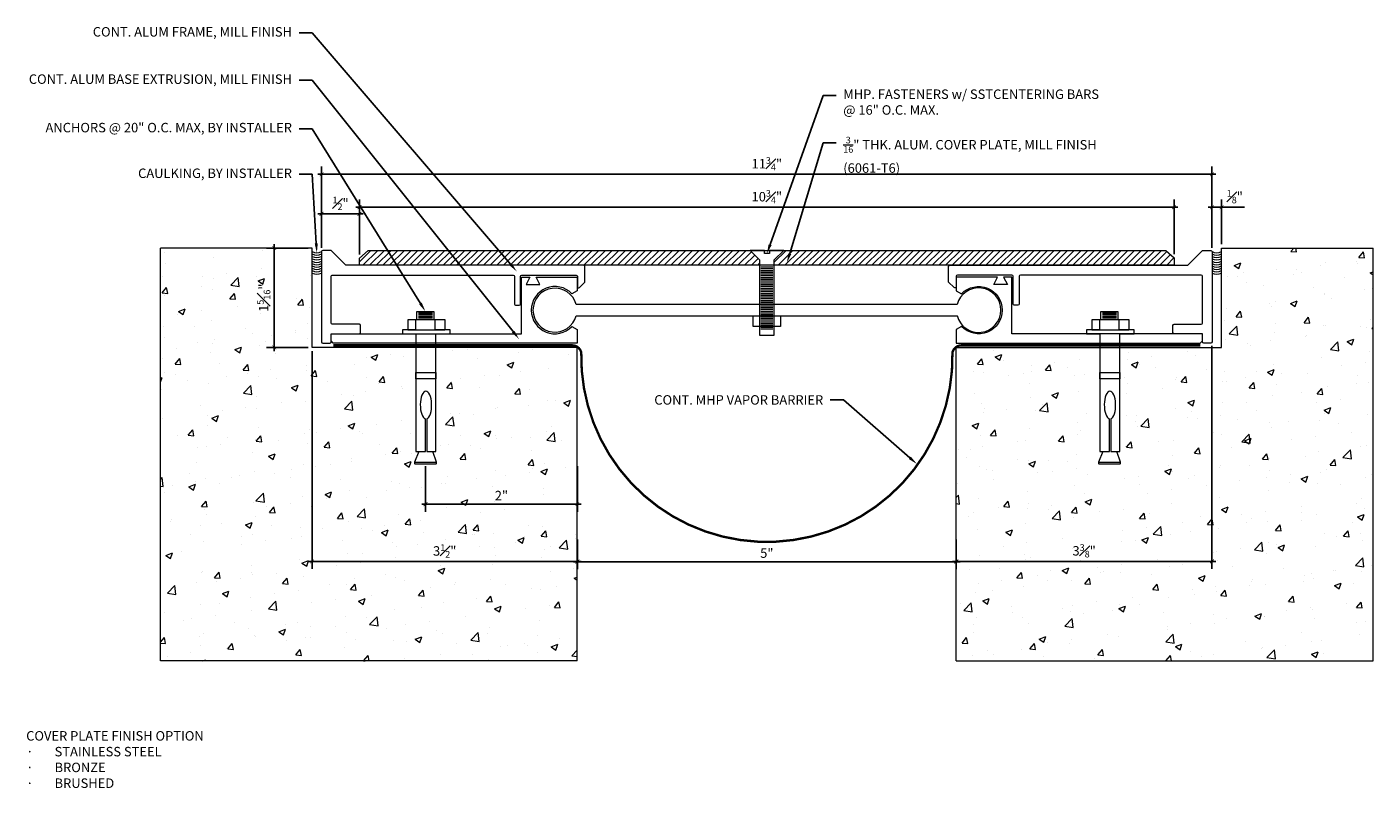
# Model space of a CAD drawing. Units: inches. Extents: x -15 to 2.7, y -1.7 to 8.4.
import ezdxf
from ezdxf import colors
from ezdxf.entities.mleader import LeaderData, LeaderLine
from ezdxf.math import Vec2, Vec3

# ---------------------------------------------------------------- set-up
doc = ezdxf.new("R2010")
doc.units = ezdxf.units.IN
doc.header["$MEASUREMENT"] = 0
doc.linetypes.add('HIDDEN2', pattern=[0.1875, 0.125, -0.0625])
for name, color, linetype, lineweight in [('Dim - Thin', 1, 'Continuous', 5), ('Hatch - Medium', 5, 'Continuous', 9), ('Object - Regular', 250, 'Continuous', 15)]:
    doc.layers.add(name, color=color, linetype=linetype, lineweight=lineweight)
doc.layers.add('View Port - No Plot', color=6, linetype='Continuous', lineweight=20, plot=False)
doc.styles.add('ARCHITXT', font='arial-narrow_[allfont.net].ttf')
doc.dimstyles.new('001', dxfattribs={"dimtxt": 0.125, "dimasz": 0.05, "dimexe": 0.1, "dimexo": 0.05, "dimgap": 0.05, "dimtad": 1, "dimdec": 4, "dimzin": 3, "dimdsep": 46, "dimlunit": 4, "dimtxsty": 'ARCHITXT', "dimblk1": 'ARCHTICK', "dimblk2": 'ARCHTICK', "dimsah": 1, "dimcen": 0.05, "dimdle": 0.05, "dimclrd": 256, "dimclre": 256, "dimclrt": 256, "dimadec": 0, "dimazin": 0, "dimtfac": 0.7, "dimtdec": 4, "dimtofl": 0, "dimtmove": 0, "dimatfit": 3, "dimldrblk": 'ARCHTICK', "dimfxl": 1, "dimtfillclr": 7, "dimfrac": 1, "dimtolj": 1, "dimtzin": 0, "dimarcsym": 0})

# ---------------------------------------------------------------- blocks, each defined once
blk = doc.blocks.new('A$C64DF3CC2')
at = {"layer": 'Object - Regular', "lineweight": 9}
for p, q in [((0.165, -0.482), (-0.058, -0.482)), ((-0.058, -0.482), (-0.058, -0.594)), ((0.145, -0.5), (-0.038, -0.5)), ((0.145, -0.515), (-0.038, -0.515)), ((0.165, -0.593), (0.165, -0.482)), ((-0.205, -0.593), (0.043, -0.593)), ((-0.205, -0.724), (-0.205, -0.593)), ((-0.076, -0.594), (0.186, -0.594)), ((-0.076, -0.724), (-0.076, -0.594)), ((0.145, -0.537), (-0.038, -0.537)), ((0.145, -0.556), (-0.038, -0.556)), ((0.145, -0.578), (-0.038, -0.578)), ((0.043, -0.593), (0.287, -0.593)), ((0.186, -0.594), (0.186, -0.724)), ((0.287, -0.593), (0.287, -0.724)), ((-0.272, -0.724), (-0.205, -0.724)), ((-0.272, -0.776), (-0.272, -0.724)), ((-0.086, -0.776), (-0.272, -0.776)), ((0.287, -0.724), (-0.204, -0.724)), ((-0.204, -0.724), (-0.076, -0.724)), ((-0.204, -0.724), (-0.204, -0.724)), ((-0.086, -2.329), (-0.086, -0.776)), ((0.178, -0.776), (0.178, -2.329)), ((0.354, -0.776), (0.178, -0.776)), ((0.186, -0.724), (0.286, -0.724)), ((0.287, -0.724), (0.354, -0.724)), ((0.354, -0.724), (0.354, -0.776)), ((-0.086, -1.287), (-0.086, -1.369)), ((0.178, -1.287), (-0.086, -1.287)), ((-0.086, -1.369), (0.178, -1.369)), ((0.178, -1.369), (0.178, -1.287)), ((0.036, -1.898), (0.036, -2.329)), ((0.053, -2.329), (0.053, -1.899)), ((-0.093, -2.473), (-0.043, -2.329)), ((0.007, -2.473), (-0.093, -2.473)), ((0.036, -2.329), (-0.086, -2.329)), ((0.196, -2.473), (0.007, -2.473)), ((0.178, -2.329), (0.053, -2.329)), ((0.141, -2.329), (0.196, -2.473))]:
    blk.add_line(p, q, dxfattribs=at)
blk.add_lwpolyline([(0.196, -2.473), (0.196, -2.488), (0.192, -2.492), (0.035, -2.492), (-0.088, -2.492), (-0.093, -2.488), (-0.093, -2.473)], dxfattribs=at)
at = {"layer": 'Object - Regular', "lineweight": 9, "extrusion": (0, 0, -1)}
blk.add_ellipse((0.046, -1.717), major_axis=(0, -0.183), ratio=0.410641, start_param=0.137922, end_param=6.192582, dxfattribs=at)
blk = doc.blocks.new('_ArchTick')
at = {"color": 0, "linetype": 'ByBlock', "const_width": 0.15}
blk.add_lwpolyline([(-0.5, -0.5), (0.5, 0.5)], dxfattribs=at)
blk = doc.blocks.new('*D90')
at = {"layer": 'Defpoints', "color": 0, "transparency": 16777216}
for p in [(-7.765, 1.652), (-2.765, 1.652), (-2.765, 1.31)]:
    blk.add_point(p, dxfattribs=at)
at = {"layer": 'Dim - Thin', "lineweight": -2, "transparency": 16777216}
for p, q in [((-7.765, 1.602), (-7.765, 1.21)), ((-2.765, 1.602), (-2.765, 1.21)), ((-7.815, 1.31), (-2.715, 1.31))]:
    blk.add_line(p, q, dxfattribs=at)
at = {"layer": 'Dim - Thin', "lineweight": -2, "transparency": 16777216, "xscale": 0.05, "yscale": 0.05, "zscale": 0.05, "rotation": 180}
blk.add_blockref('_ArchTick', (-7.765, 1.31), dxfattribs=at)
at = {"layer": 'Dim - Thin', "lineweight": -2, "transparency": 16777216, "xscale": 0.05, "yscale": 0.05, "zscale": 0.05}
blk.add_blockref('_ArchTick', (-2.765, 1.31), dxfattribs=at)
at = {"layer": 'Dim - Thin', "transparency": 16777216, "insert": (-5.265, 1.424), "char_height": 0.125, "attachment_point": 5, "style": 'ARCHITXT'}
blk.add_mtext('\\A1;5"', dxfattribs=at)
blk = doc.blocks.new('*D91')
at = {"layer": 'Defpoints', "color": 0, "transparency": 16777216}
for p in [(-11.265, 4.14), (-7.765, 1.314), (-7.765, 1.314)]:
    blk.add_point(p, dxfattribs=at)
at = {"layer": 'Dim - Thin', "lineweight": -2, "transparency": 16777216}
for p, q in [((-11.265, 4.09), (-11.265, 1.214)), ((-11.315, 1.314), (-7.715, 1.314)), ((-7.765, 1.364), (-7.765, 1.414))]:
    blk.add_line(p, q, dxfattribs=at)
at = {"layer": 'Dim - Thin', "lineweight": -2, "transparency": 16777216, "xscale": 0.05, "yscale": 0.05, "zscale": 0.05, "rotation": 180}
blk.add_blockref('_ArchTick', (-11.265, 1.314), dxfattribs=at)
at = {"layer": 'Dim - Thin', "lineweight": -2, "transparency": 16777216, "xscale": 0.05, "yscale": 0.05, "zscale": 0.05}
blk.add_blockref('_ArchTick', (-7.765, 1.314), dxfattribs=at)
at = {"layer": 'Dim - Thin', "transparency": 16777216, "insert": (-9.515, 1.452), "char_height": 0.125, "attachment_point": 5, "style": 'ARCHITXT'}
blk.add_mtext('\\A1;3{\\H0.700000x;\\S1#2;}"', dxfattribs=at)
blk = doc.blocks.new('*D92')
at = {"layer": 'Defpoints', "color": 0, "transparency": 16777216}
for p in [(-9.768, 2.623), (-7.765, 2.623), (-7.765, 2.07)]:
    blk.add_point(p, dxfattribs=at)
at = {"layer": 'Dim - Thin', "lineweight": -2, "transparency": 16777216}
for p, q in [((-9.768, 2.573), (-9.768, 1.97)), ((-7.765, 2.573), (-7.765, 1.97)), ((-9.818, 2.07), (-7.715, 2.07))]:
    blk.add_line(p, q, dxfattribs=at)
at = {"layer": 'Dim - Thin', "lineweight": -2, "transparency": 16777216, "xscale": 0.05, "yscale": 0.05, "zscale": 0.05, "rotation": 180}
blk.add_blockref('_ArchTick', (-9.768, 2.07), dxfattribs=at)
at = {"layer": 'Dim - Thin', "lineweight": -2, "transparency": 16777216, "xscale": 0.05, "yscale": 0.05, "zscale": 0.05}
blk.add_blockref('_ArchTick', (-7.765, 2.07), dxfattribs=at)
at = {"layer": 'Dim - Thin', "transparency": 16777216, "insert": (-8.767, 2.183), "char_height": 0.125, "attachment_point": 5, "style": 'ARCHITXT'}
blk.add_mtext('\\A1;2"', dxfattribs=at)
blk = doc.blocks.new('*D93')
at = {"layer": 'Defpoints', "color": 0, "transparency": 16777216}
for p in [(0.609, 6.427), (-11.14, 5.405), (0.609, 5.405)]:
    blk.add_point(p, dxfattribs=at)
at = {"layer": 'Dim - Thin', "lineweight": -2, "transparency": 16777216}
for p, q in [((-11.19, 6.427), (0.659, 6.427)), ((-11.14, 5.455), (-11.14, 6.527)), ((0.609, 5.455), (0.609, 6.527))]:
    blk.add_line(p, q, dxfattribs=at)
at = {"layer": 'Dim - Thin', "lineweight": -2, "transparency": 16777216, "xscale": 0.05, "yscale": 0.05, "zscale": 0.05, "rotation": 180}
blk.add_blockref('_ArchTick', (-11.14, 6.427), dxfattribs=at)
at = {"layer": 'Dim - Thin', "lineweight": -2, "transparency": 16777216, "xscale": 0.05, "yscale": 0.05, "zscale": 0.05}
blk.add_blockref('_ArchTick', (0.609, 6.427), dxfattribs=at)
at = {"layer": 'Dim - Thin', "transparency": 16777216, "insert": (-5.265, 6.565), "char_height": 0.125, "attachment_point": 5, "style": 'ARCHITXT'}
blk.add_mtext('\\A1;11{\\H0.700000x;\\S3#4;}"', dxfattribs=at)
blk = doc.blocks.new('*D94')
at = {"layer": 'Defpoints', "color": 0, "transparency": 16777216}
for p in [(-10.64, 5.904), (-11.14, 5.405), (-10.64, 5.318)]:
    blk.add_point(p, dxfattribs=at)
at = {"layer": 'Dim - Thin', "lineweight": -2, "transparency": 16777216}
for p, q in [((-11.19, 5.904), (-10.59, 5.904)), ((-11.14, 5.455), (-11.14, 6.004)), ((-10.64, 5.368), (-10.64, 6.004))]:
    blk.add_line(p, q, dxfattribs=at)
at = {"layer": 'Dim - Thin', "lineweight": -2, "transparency": 16777216, "xscale": 0.05, "yscale": 0.05, "zscale": 0.05, "rotation": 180}
blk.add_blockref('_ArchTick', (-11.14, 5.904), dxfattribs=at)
at = {"layer": 'Dim - Thin', "lineweight": -2, "transparency": 16777216, "xscale": 0.05, "yscale": 0.05, "zscale": 0.05}
blk.add_blockref('_ArchTick', (-10.64, 5.904), dxfattribs=at)
at = {"layer": 'Dim - Thin', "transparency": 16777216, "insert": (-10.89, 6.042), "char_height": 0.125, "attachment_point": 5, "style": 'ARCHITXT'}
blk.add_mtext('\\A1;{\\H0.700000x;\\S1#2;}"', dxfattribs=at)
blk = doc.blocks.new('*D95')
at = {"layer": 'Defpoints', "color": 0, "transparency": 16777216}
for p in [(0.109, 5.991), (-10.64, 5.318), (0.109, 5.321)]:
    blk.add_point(p, dxfattribs=at)
at = {"layer": 'Dim - Thin', "lineweight": -2, "transparency": 16777216}
for p, q in [((-10.64, 5.368), (-10.64, 6.091)), ((0.109, 5.371), (0.109, 6.091)), ((-10.69, 5.991), (0.159, 5.991))]:
    blk.add_line(p, q, dxfattribs=at)
at = {"layer": 'Dim - Thin', "lineweight": -2, "transparency": 16777216, "xscale": 0.05, "yscale": 0.05, "zscale": 0.05, "rotation": 180}
blk.add_blockref('_ArchTick', (-10.64, 5.991), dxfattribs=at)
at = {"layer": 'Dim - Thin', "lineweight": -2, "transparency": 16777216, "xscale": 0.05, "yscale": 0.05, "zscale": 0.05}
blk.add_blockref('_ArchTick', (0.109, 5.991), dxfattribs=at)
at = {"layer": 'Dim - Thin', "transparency": 16777216, "insert": (-5.265, 6.13), "char_height": 0.125, "attachment_point": 5, "style": 'ARCHITXT'}
blk.add_mtext('\\A1;10{\\H0.700000x;\\S3#4;}"', dxfattribs=at)
blk = doc.blocks.new('*D96')
at = {"layer": 'Defpoints', "color": 0, "transparency": 16777216}
for p in [(0.735, 5.991), (0.609, 5.405), (0.735, 5.452)]:
    blk.add_point(p, dxfattribs=at)
at = {"layer": 'Dim - Thin', "lineweight": -2, "transparency": 16777216}
for p, q in [((0.609, 5.455), (0.609, 6.091)), ((0.735, 5.502), (0.735, 6.091)), ((0.559, 5.991), (0.735, 5.991)), ((0.735, 5.991), (1.036, 5.991))]:
    blk.add_line(p, q, dxfattribs=at)
at = {"layer": 'Dim - Thin', "lineweight": -2, "transparency": 16777216, "xscale": 0.05, "yscale": 0.05, "zscale": 0.05, "rotation": 180}
blk.add_blockref('_ArchTick', (0.609, 5.991), dxfattribs=at)
at = {"layer": 'Dim - Thin', "lineweight": -2, "transparency": 16777216, "xscale": 0.05, "yscale": 0.05, "zscale": 0.05}
blk.add_blockref('_ArchTick', (0.735, 5.991), dxfattribs=at)
at = {"layer": 'Dim - Thin', "transparency": 16777216, "insert": (0.91, 6.13), "char_height": 0.125, "attachment_point": 5, "style": 'ARCHITXT'}
blk.add_mtext('\\A1;{\\H0.700000x;\\S1#8;}"', dxfattribs=at)
blk = doc.blocks.new('*D97')
at = {"layer": 'Defpoints', "color": 0, "transparency": 16777216}
for p in [(0.609, 4.212), (-2.765, 1.314), (-2.765, 1.314)]:
    blk.add_point(p, dxfattribs=at)
at = {"layer": 'Dim - Thin', "lineweight": -2, "transparency": 16777216}
for p, q in [((0.609, 4.162), (0.609, 1.214)), ((0.659, 1.314), (-2.815, 1.314)), ((-2.765, 1.364), (-2.765, 1.414))]:
    blk.add_line(p, q, dxfattribs=at)
at = {"layer": 'Dim - Thin', "lineweight": -2, "transparency": 16777216, "xscale": 0.05, "yscale": 0.05, "zscale": 0.05, "rotation": 180}
blk.add_blockref('_ArchTick', (-2.765, 1.314), dxfattribs=at)
at = {"layer": 'Dim - Thin', "lineweight": -2, "transparency": 16777216, "xscale": 0.05, "yscale": 0.05, "zscale": 0.05}
blk.add_blockref('_ArchTick', (0.609, 1.314), dxfattribs=at)
at = {"layer": 'Dim - Thin', "transparency": 16777216, "insert": (-1.078, 1.454), "char_height": 0.125, "attachment_point": 5, "style": 'ARCHITXT'}
blk.add_mtext('\\A1;3{\\H0.700000x;\\S3#8;}"', dxfattribs=at)
blk = doc.blocks.new('*D98')
at = {"layer": 'Defpoints', "color": 0, "transparency": 16777216}
for p in [(-11.765, 5.452), (-11.265, 5.452), (-11.265, 4.14)]:
    blk.add_point(p, dxfattribs=at)
at = {"layer": 'Dim - Thin', "lineweight": -2, "transparency": 16777216}
for p, q in [((-11.315, 5.452), (-11.865, 5.452)), ((-11.765, 4.09), (-11.765, 5.502)), ((-11.315, 4.14), (-11.865, 4.14))]:
    blk.add_line(p, q, dxfattribs=at)
at = {"layer": 'Dim - Thin', "lineweight": -2, "transparency": 16777216, "xscale": 0.05, "yscale": 0.05, "zscale": 0.05}
for p, rotation in [((-11.765, 5.452), 90), ((-11.765, 4.14), 270)]:
    blk.add_blockref('_ArchTick', p, dxfattribs=dict(at, rotation=rotation))
at = {"layer": 'Dim - Thin', "transparency": 16777216, "insert": (-11.904, 4.796), "char_height": 0.125, "attachment_point": 5, "rotation": 90, "style": 'ARCHITXT'}
blk.add_mtext('\\A1;1{\\H0.700000x;\\S5#16;}"', dxfattribs=at)

msp = doc.modelspace()

# ---------------------------------------------------------------- hatches: boundary and pattern name
at = {"layer": 'Hatch - Medium'}
h = msp.add_hatch(dxfattribs=at)
h.set_pattern_fill('AR-CONC', color=256, scale=0.125)
h.paths.add_polyline_path([(-7.76545, 4.1397), (-9.63045, 4.1397), (-9.63045, 2.76721), (-9.67335, 2.76721), (-9.6231, 2.62264), (-9.6231, 2.60742), (-9.62854, 2.60428), (-9.75166, 2.60428), (-9.91232, 2.60428), (-9.91232, 2.62264), (-9.85724, 2.76721), (-9.89462, 2.76721), (-9.89462, 4.1397), (-11.26545, 4.1397), (-11.26545, 5.4522), (-13.26545, 5.4522), (-13.26545, 0), (-7.76545, 0)])
h.paths.add_polyline_path([(-9.66551, 1.30868), (-9.36436, 1.30868), (-9.36436, 1.59745), (-9.66551, 1.59745)], flags=24)
h.paths.add_polyline_path([(-8.86169, 2.05211), (-8.66873, 2.05211), (-8.66873, 2.31234), (-8.86169, 2.31234)], flags=24)
h.paths.add_polyline_path([(-11.75775, 4.60633), (-11.75775, 4.97695), (-12.04802, 4.97695), (-12.04802, 4.60633)], flags=24)
h = msp.add_hatch(dxfattribs=at)
h.set_pattern_fill('ANSI31', color=256, scale=0.5)
h.paths.add_polyline_path([(-5.48576, 5.42172), (-10.52566, 5.42172), (-10.6402, 5.318), (-10.6402, 5.22595), (-5.36046, 5.22595), (-5.36046, 5.29654)])
h = msp.add_hatch(dxfattribs=at)
h.set_pattern_fill('ANSI31', color=256, scale=0.5)
h.paths.add_polyline_path([(-0.00179, 5.42172), (-5.04113, 5.42172), (-5.16642, 5.29654), (-5.16642, 5.22595), (0.10931, 5.22595), (0.10931, 5.32107)])
h = msp.add_hatch(dxfattribs=at)
h.set_pattern_fill('AR-CONC', color=256, scale=0.125)
h.paths.add_polyline_path([(2.73455, 5.4522), (0.73455, 5.4522), (0.73455, 4.1397), (-0.60495, 4.1397), (-0.60495, 2.76721), (-0.64785, 2.76721), (-0.5976, 2.62264), (-0.5976, 2.60742), (-0.60304, 2.60428), (-0.72617, 2.60428), (-0.88682, 2.60428), (-0.88682, 2.62264), (-0.83174, 2.76721), (-0.86912, 2.76721), (-0.86912, 4.1397), (-2.76545, 4.1397), (-2.76545, 0), (2.73455, 0)])
h.paths.add_polyline_path([(-1.23819, 1.30868), (-0.91692, 1.30868), (-0.91692, 1.59894), (-1.23819, 1.59894)], flags=24)

# ---------------------------------------------------------------- linework, layer by layer
at = {"layer": 'Object - Regular'}
for p, q in [((-11.26545, 5.4522), (-13.26545, 5.4522)), ((0.73455, 5.4522), (2.73455, 5.4522)), ((-7.76545, 0), (-7.76545, 4.1397)), ((-2.76545, 0), (-2.76545, 4.1397))]:
    msp.add_line(p, q, dxfattribs=at)
for points in [[(-7.76545, 4.1397), (-11.26545, 4.1397), (-11.26545, 5.4522)], [(-5.26344, 4.30134), (-5.16642, 4.30134), (-5.16642, 4.69701), (-5.16642, 5.29654), (-5.04113, 5.42172), (-5.2311, 5.42172), (-5.2311, 5.37911), (-5.29578, 5.37911), (-5.29578, 5.42172), (-5.48576, 5.42172), (-5.36046, 5.29654), (-5.36046, 4.69701), (-5.36046, 4.30134), (-5.26344, 4.30134)], [(-2.76545, 4.1397), (0.73455, 4.1397), (0.73455, 5.4522)]]:
    msp.add_lwpolyline(points, dxfattribs=at)
for points in [[(-10.82489, 5.23064), (-11.0152, 5.42095), (-11.1242, 5.42095, 0.41421356), (-11.1402, 5.40495), (-11.1402, 4.21195, 0.41421356), (-11.1242, 4.19595), (-11.0312, 4.19595, 0.41421356), (-11.0152, 4.21195), (-11.0152, 4.30495, -0.41421356), (-10.9992, 4.32095), (-10.6412, 4.32095, 0.41421356), (-10.6252, 4.33695), (-10.6252, 4.42995, 0.41421356), (-10.6412, 4.44595), (-10.9992, 4.44595, -0.41421356), (-11.0152, 4.46195), (-11.0152, 5.07995, -0.41421356), (-10.9992, 5.09595), (-8.6112, 5.09595, -0.41421356), (-8.5952, 5.07995), (-8.5952, 4.71195, 0.41421356), (-8.5792, 4.69595), (-8.5312, 4.69595, 0.41421356), (-8.5152, 4.71195), (-8.5152, 5.07995, -0.41421356), (-8.4992, 5.09595), (-7.7812, 5.09595, -0.41421356), (-7.7652, 5.07995), (-7.7652, 4.94195, 0.66817864), (-7.73789, 4.93064), (-7.6652, 5.00332), (-7.6652, 5.20995, 0.41421356), (-7.6812, 5.22595), (-10.81358, 5.22595, -0.19891237)], [(0.294, 5.23064), (0.48431, 5.42095), (0.59331, 5.42095, -0.41421356), (0.60931, 5.40495), (0.60931, 4.21195, -0.41421356), (0.59331, 4.19595), (0.50031, 4.19595, -0.41421356), (0.48431, 4.21195), (0.48431, 4.30495, 0.41421356), (0.46831, 4.32095), (0.11031, 4.32095, -0.41421356), (0.09431, 4.33695), (0.09431, 4.42995, -0.41421356), (0.11031, 4.44595), (0.46831, 4.44595, 0.41421356), (0.48431, 4.46195), (0.48431, 5.07995, 0.41421356), (0.46831, 5.09595), (-1.91969, 5.09595, 0.41421356), (-1.93569, 5.07995), (-1.93569, 4.71195, -0.41421356), (-1.95169, 4.69595), (-1.99969, 4.69595, -0.41421356), (-2.01569, 4.71195), (-2.01569, 5.07995, 0.41421356), (-2.03169, 5.09595), (-2.74969, 5.09595, 0.41421356), (-2.76569, 5.07995), (-2.76569, 4.94195, -0.66817864), (-2.793, 4.93064), (-2.86569, 5.00332), (-2.86569, 5.20995, -0.41421356), (-2.84969, 5.22595), (0.28269, 5.22595, 0.19891237)], [(-7.83675, 4.41447), (-7.76545, 4.37575), (-7.76545, 4.19522), (-10.98545, 4.19522), (-11.01545, 4.22854), (-11.01545, 4.32022), (-8.50045, 4.32022), (-8.50045, 5.06872), (-8.39045, 5.06872), (-8.44045, 4.96872), (-8.26045, 4.96872), (-8.31045, 5.06872), (-7.76545, 5.06872), (-7.76545, 4.88819), (-7.83675, 4.84947, 2.46294802)], [(-2.69414, 4.41447), (-2.76545, 4.37575), (-2.76545, 4.19522), (0.45455, 4.19522), (0.48455, 4.22854), (0.48455, 4.32022), (-2.03045, 4.32022), (-2.03045, 5.06872), (-2.14045, 5.06872), (-2.09045, 4.96872), (-2.27045, 4.96872), (-2.22045, 5.06872), (-2.76545, 5.06872), (-2.76545, 4.88819), (-2.69414, 4.84947, -2.46294802)]]:
    msp.add_lwpolyline(points, format="xyb", close=True, dxfattribs=at)
for points in [[(-10.52566, 5.42172), (-0.00179, 5.42172), (0.10931, 5.32107), (0.10931, 5.22595), (-10.6402, 5.22595), (-10.6402, 5.318)], [(-5.08396, 4.41688), (-5.44623, 4.41688), (-5.44623, 4.55765), (-5.08396, 4.55765)]]:
    msp.add_lwpolyline(points, close=True, dxfattribs=at)
at = {"layer": 'Object - Regular', "lineweight": 9}
for points in [[(-5.18543, 5.19983), (-5.34358, 5.19983)], [(-5.18543, 5.17674), (-5.34358, 5.17674)], [(-5.18543, 5.15309), (-5.34358, 5.15309)], [(-5.18543, 5.12971), (-5.34358, 5.12971)], [(-5.18543, 5.10634), (-5.34358, 5.10634)], [(-5.18543, 5.08296), (-5.34358, 5.08296)], [(-5.18543, 5.05959), (-5.34358, 5.05959)], [(-5.18543, 5.03622), (-5.34358, 5.03622)], [(-5.18543, 5.01284), (-5.34358, 5.01284)], [(-5.18543, 4.98947), (-5.34358, 4.98947)], [(-5.18543, 4.9661), (-5.34358, 4.9661)], [(-5.18543, 4.94272), (-5.34358, 4.94272)], [(-5.18543, 4.91935), (-5.34358, 4.91935)], [(-5.18543, 4.89598), (-5.34358, 4.89598)], [(-5.18543, 4.8726), (-5.34358, 4.8726)], [(-5.18543, 4.84923), (-5.34358, 4.84923)], [(-5.18543, 4.82585), (-5.34358, 4.82585)], [(-5.18543, 4.80248), (-5.34358, 4.80248)], [(-5.18543, 4.77911), (-5.34358, 4.77911)], [(-5.18543, 4.75573), (-5.34358, 4.75573)], [(-5.18543, 4.73236), (-5.34358, 4.73236)], [(-5.18543, 4.70899), (-5.34358, 4.70899)], [(-5.18543, 4.68561), (-5.34358, 4.68561)], [(-5.18543, 4.66224), (-5.34358, 4.66224)], [(-5.18543, 4.63886), (-5.34358, 4.63886)], [(-5.18543, 4.61549), (-5.34358, 4.61549)], [(-5.18543, 4.59212), (-5.34358, 4.59212)], [(-5.18543, 4.56822), (-5.34358, 4.56822)], [(-5.18543, 4.54484), (-5.34358, 4.54484)], [(-5.18543, 4.52147), (-5.34358, 4.52147)], [(-5.18543, 4.4981), (-5.34358, 4.4981)], [(-5.18543, 4.47472), (-5.34358, 4.47472)], [(-5.18543, 4.45135), (-5.34358, 4.45135)], [(-5.18543, 4.42798), (-5.34358, 4.42798)], [(-5.18543, 4.4046), (-5.34358, 4.4046)], [(-5.18543, 4.38123), (-5.34358, 4.38123)]]:
    msp.add_lwpolyline(points, dxfattribs=at)
at = {"layer": 'Object - Regular'}
msp.add_lwpolyline([(-2.75545, 4.55989, 7.91862508), (-2.75493, 4.70606), (-2.75493, 4.70606), (-7.77996, 4.70619, 7.68343371), (-7.77999, 4.55766), (-2.75491, 4.55753), (-2.75491, 4.55753)], format="xyb", dxfattribs=at)
at = {"layer": 'Object - Regular', "linetype": 'HIDDEN2', "const_width": 0.03125}
msp.add_lwpolyline([(0.45617, 4.16746), (-2.69464, 4.16746, 0.34325835), (-2.81581, 4.07316, -1.02160471), (-7.71347, 4.07316, 0.34325835), (-7.83464, 4.16746), (-10.98545, 4.16746)], format="xyb", dxfattribs=at)
at = {"layer": 'Object - Regular'}
for centre in [(-11.20283, 5.51313), (-11.20283, 5.48188), (-11.20283, 5.48188), (-11.20283, 5.45063), (-11.20283, 5.45063), (0.67193, 5.51313), (0.67193, 5.48188), (0.67193, 5.48188), (0.67193, 5.45063), (0.67193, 5.45063), (-11.20283, 5.41938), (-11.20283, 5.41938), (-11.20283, 5.38813), (-11.20283, 5.38728), (-11.20283, 5.35603), (-11.20283, 5.35548), (-11.20283, 5.32423), (-11.20283, 5.32423), (-11.20283, 5.29298), (-11.20283, 5.29298), (-11.20283, 5.26173), (-11.20283, 5.26173), (0.67193, 5.41938), (0.67193, 5.41938), (0.67193, 5.38813), (0.67193, 5.38728), (0.67193, 5.35603), (0.67193, 5.35548), (0.67193, 5.32423), (0.67193, 5.32423), (0.67193, 5.29298), (0.67193, 5.29298), (0.67193, 5.26173), (0.67193, 5.26173), (-11.20283, 5.23048), (0.67193, 5.23048)]:
    msp.add_arc(centre, 0.125, 239.936101, 300.063899, dxfattribs=at)
at = {"layer": 'View Port - No Plot'}
for p, q in [((-13.26545, 0), (-13.26545, 5.4522)), ((2.73455, 0), (2.73455, 5.4522)), ((-7.76545, 0), (-13.26545, 0)), ((-2.76545, 0), (2.73455, 0))]:
    msp.add_line(p, q, dxfattribs=at)

# ---------------------------------------------------------------- block references
at = {"layer": 'Object - Regular', "linetype": 'Continuous', "xscale": -1}
for p in [(-9.7165, 5.09586), (-0.691, 5.09586)]:
    msp.add_blockref('A$C64DF3CC2', p, dxfattribs=at)

# ---------------------------------------------------------------- texts
at = {"layer": 'Dim - Thin', "insert": (-15.03799, -0.9271), "char_height": 0.125, "attachment_point": 1, "style": 'ARCHITXT'}
msp.add_mtext('COVER PLATE FINISH OPTION\\P\\pxi-3,l3,t3;{\\fSymbol|b0|i0|c2|p18;·^I}STAINLESS STEEL \\P{\\fSymbol|b0|i0|c2|p18;·^I}BRONZE\\P{\\fSymbol|b0|i0|c2|p18;·^I}BRUSHED ', dxfattribs=at)

# ---------------------------------------------------------------- dimensions: what is measured, and where the dimension line sits
at = {"layer": 'Dim - Thin'}
for base, p1, p2, picture, middle in [((0.60931, 6.42698), (-11.1402, 5.40495), (0.60931, 5.40495), '*D93', (-5.26545, 6.56541)), ((0.10931, 5.99097), (-10.6402, 5.318), (0.10931, 5.32107), '*D95', (-5.26545, 6.13046)), ((0.73455, 5.99097), (0.60931, 5.40495), (0.73455, 5.4522), '*D96', (0.91048, 6.12957)), ((-10.6402, 5.90402), (-11.1402, 5.40495), (-10.6402, 5.318), '*D94', (-10.8902, 6.04187)), ((-7.76545, 1.31353), (-11.26545, 4.1397), (-7.76545, 1.31353), '*D91', (-9.51545, 1.45245)), ((-2.76545, 1.31353), (0.60931, 4.21195), (-2.76545, 1.31353), '*D97', (-1.07807, 1.45394)), ((-7.76545, 2.06985), (-9.76771, 2.62264), (-7.76545, 2.62264), '*D92', (-8.76658, 2.18261))]:
    dim = msp.add_linear_dim(base=base, p1=p1, p2=p2, dimstyle='001', dxfattribs=at)
    dim.commit()
    dim.dimension.update_dxf_attribs({"geometry": picture, "text_midpoint": middle})
dim = msp.add_linear_dim(base=(-11.76547, 5.4522), p1=(-11.26545, 4.1397), p2=(-11.26545, 5.4522), angle=90, dimstyle='001', dxfattribs=at)
dim.commit()
dim.dimension.update_dxf_attribs({"geometry": '*D98', "text_midpoint": (-11.90408, 4.79595)})
dim = msp.add_linear_dim(base=(-2.76545, 1.31025), p1=(-7.76545, 1.65185), p2=(-2.76545, 1.65185), dimstyle='001', dxfattribs=at)
dim.commit()
dim.dimension.update_dxf_attribs({"geometry": '*D90', "text_midpoint": (-5.26545, 1.31025), "dimtype": 160})

# ---------------------------------------------------------------- leaders
ml = msp.add_multileader_mtext('Standard', dxfattribs=at)
ml.set_content('CONT. ALUM FRAME, MILL FINISH', color=256, style='ARCHITXT')
ml.set_leader_properties(color=256)
ml.build(insert=Vec2(0, 0))
ml.multileader.update_dxf_attribs({"dogleg_length": 0.17188, "arrow_head_size": 0.125})
ctx = ml.context
ctx.base_point, ctx.char_height, ctx.arrow_head_size, ctx.landing_gap_size, ctx.plane_origin = Vec3(-13.93715, 8.29505), 0.125, 0.125, 0.09375, Vec3(-8.56487, 5.14294)
ctx.text_align_type = 2
notes = []
notes.append((ctx, [(0, (1, 1, 0), (-11.26545, 8.29505), (-1, 0), 0.17188, [(0, [(-8.56487, 5.14294)], 0, [])])]))
ctx.mtext.insert, ctx.mtext.alignment, ctx.mtext.flow_direction = Vec3(-11.53107, 8.36991), 3, 5
ml = msp.add_multileader_mtext('Standard', dxfattribs=at)
ml.set_content('CONT. ALUM BASE EXTRUSION, MILL FINISH', color=256, style='ARCHITXT')
ml.set_leader_properties(color=256)
ml.build(insert=Vec2(0, 0))
ml.multileader.update_dxf_attribs({"dogleg_length": 0.17188, "arrow_head_size": 0.125})
ctx = ml.context
ctx.base_point, ctx.char_height, ctx.arrow_head_size, ctx.landing_gap_size, ctx.plane_origin = Vec3(-14.69312, 7.67005), 0.125, 0.125, 0.09375, Vec3(-8.82789, 4.25884)
ctx.text_align_type = 2
notes.append((ctx, [(0, (1, 1, 0), (-11.26545, 7.67005), (-1, 0), 0.17188, [(0, [(-8.53455, 4.2501)], 0, [])])]))
ctx.mtext.insert, ctx.mtext.alignment, ctx.mtext.flow_direction = Vec3(-11.53107, 7.74491), 3, 5
ml = msp.add_multileader_mtext('Standard', dxfattribs=at)
ml.set_content('MHP. FASTENERS w/ SSTCENTERING BARS\\P@ 16" O.C. MAX.', color=256, style='ARCHITXT')
ml.set_leader_properties(color=256)
ml.build(insert=Vec2(0, 0))
ml.multileader.update_dxf_attribs({"dogleg_length": 0.17188, "arrow_head_size": 0.125})
ctx = ml.context
ctx.base_point, ctx.char_height, ctx.arrow_head_size, ctx.landing_gap_size, ctx.plane_origin = Vec3(-4.35034, 7.46507), 0.125, 0.125, 0.09375, Vec3(-6.76373, 5.37911)
notes.append((ctx, [(0, (1, 1, 0), (-4.52222, 7.46507), (1, 0), 0.17188, [(0, [(-5.26344, 5.37911)], 0, [])])]))
ctx.mtext.insert, ctx.mtext.flow_direction = Vec3(-4.25659, 7.54595), 5
ml = msp.add_multileader_mtext('Standard', dxfattribs=at)
ml.set_content('ANCHORS @ 20" O.C. MAX, BY INSTALLER', color=256, style='ARCHITXT')
ml.set_leader_properties(color=256)
ml.build(insert=Vec2(0, 0))
ml.multileader.update_dxf_attribs({"dogleg_length": 0.17188, "arrow_head_size": 0.125})
ctx = ml.context
ctx.base_point, ctx.char_height, ctx.arrow_head_size, ctx.landing_gap_size, ctx.plane_origin = Vec3(-14.54825, 7.02395), 0.125, 0.125, 0.09375, Vec3(-9.76971, 4.61404)
ctx.text_align_type = 2
notes.append((ctx, [(0, (1, 1, 0), (-11.26545, 7.02395), (-1, 0), 0.17188, [(0, [(-9.76971, 4.61404)], 0, [])])]))
ctx.mtext.insert, ctx.mtext.alignment, ctx.mtext.flow_direction = Vec3(-11.53107, 7.10483), 3, 5
ml = msp.add_multileader_mtext('Standard', dxfattribs=at)
ml.set_content('\\A1;{\\H0.7x;\\S3/16;}" THK. ALUM. COVER PLATE, MILL FINISH\\P(6061-T6)', color=256, style='ARCHITXT')
ml.set_leader_properties(color=256)
ml.build(insert=Vec2(0, 0))
ml.multileader.update_dxf_attribs({"dogleg_length": 0.17188, "arrow_head_size": 0.125})
ctx = ml.context
ctx.base_point, ctx.char_height, ctx.arrow_head_size, ctx.landing_gap_size, ctx.plane_origin = Vec3(-4.35034, 6.84007), 0.125, 0.125, 0.09375, Vec3(-6.03216, 5.37911)
notes.append((ctx, [(0, (1, 1, 0), (-4.52222, 6.84007), (1, 0), 0.17188, [(0, [(-4.99841, 5.25842)], 0, [])])]))
ctx.mtext.insert, ctx.mtext.flow_direction = Vec3(-4.25659, 6.92095), 5
ml = msp.add_multileader_mtext('Standard', dxfattribs=at)
ml.set_content('CAULKING, BY INSTALLER', color=256, style='ARCHITXT')
ml.set_leader_properties(color=256)
ml.build(insert=Vec2(0, 0))
ml.multileader.update_dxf_attribs({"dogleg_length": 0.17188, "arrow_head_size": 0.125})
ctx = ml.context
ctx.base_point, ctx.char_height, ctx.arrow_head_size, ctx.landing_gap_size, ctx.plane_origin = Vec3(-13.43817, 6.42698), 0.125, 0.125, 0.09375, Vec3(-11.20283, 5.42177)
ctx.text_align_type = 2
notes.append((ctx, [(0, (1, 1, 0), (-11.26545, 6.42698), (-1, 0), 0.17188, [(0, [(-11.20283, 5.38813)], 0, [])])]))
ctx.mtext.insert, ctx.mtext.alignment, ctx.mtext.flow_direction = Vec3(-11.53107, 6.50185), 3, 5
ml = msp.add_multileader_mtext('Standard', dxfattribs=at)
ml.set_content('CONT. MHP VAPOR BARRIER', color=256, style='ARCHITXT')
ml.set_leader_properties(color=256)
ml.build(insert=Vec2(0, 0))
ml.multileader.update_dxf_attribs({"dogleg_length": 0.17188, "arrow_head_size": 0.125})
ctx = ml.context
ctx.base_point, ctx.char_height, ctx.arrow_head_size, ctx.landing_gap_size, ctx.plane_origin = Vec3(-6.62653, 3.44559), 0.125, 0.125, 0.09375, Vec3(-6.76545, 3.16746)
ctx.text_align_type = 2
notes.append((ctx, [(1, (1, 1, 0), (-4.2553, 3.44559), (-1, 0), 0.17188, [(0, [(-3.28401, 2.59942)], 0, [])])]))
ctx.mtext.insert, ctx.mtext.alignment, ctx.mtext.flow_direction = Vec3(-4.52093, 3.50916), 3, 5
for ctx, leaders in notes:
    for number, flags, end, landing, length, lines in leaders:
        leader = LeaderData()
        leader.index, (leader.has_last_leader_line, leader.has_dogleg_vector, leader.attachment_direction) = number, flags
        leader.last_leader_point, leader.dogleg_vector, leader.dogleg_length = Vec3(end), Vec3(landing), length
        for number, points, colour, breaks in lines:
            line = LeaderLine()
            line.index, line.vertices, line.color, line.breaks = number, Vec3.list(points), colors.encode_raw_color(colour), breaks
            leader.lines.append(line)
        ctx.leaders.append(leader)

doc.saveas('drawing.dxf')
